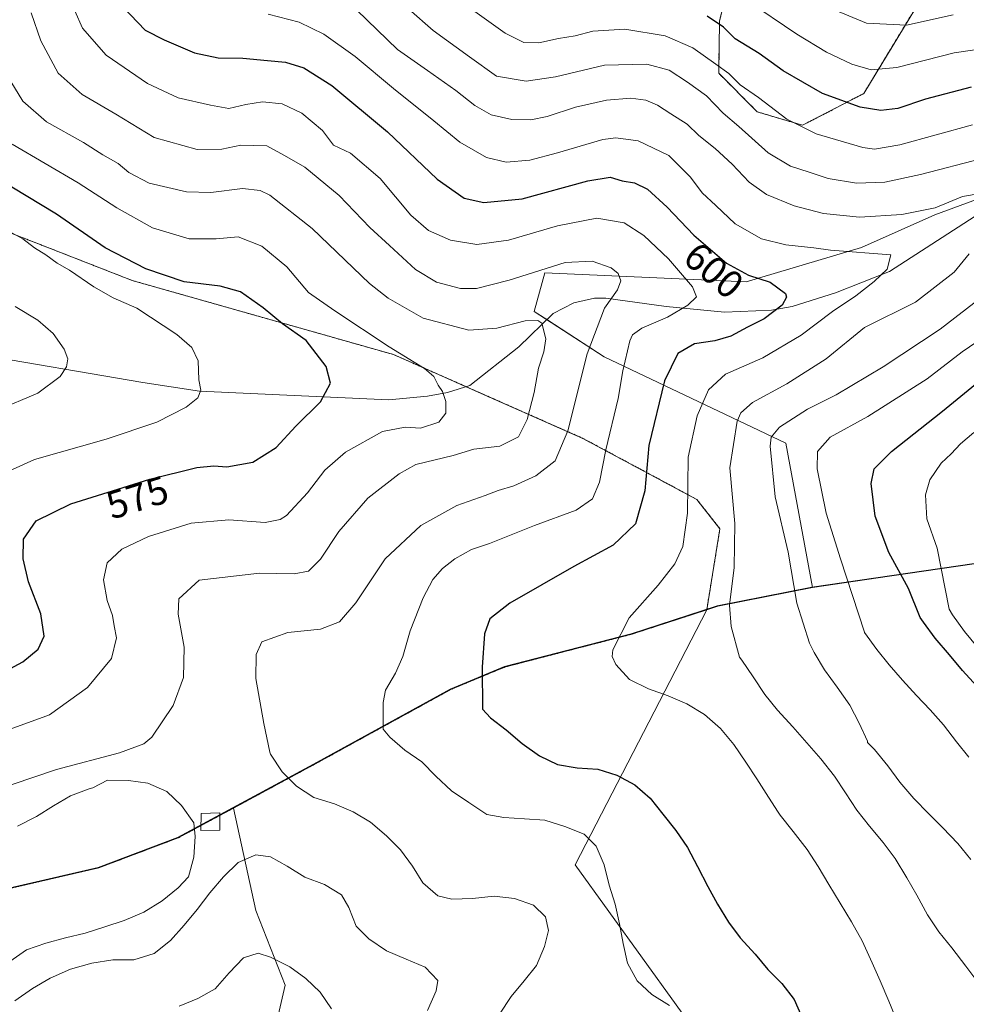
# Model space of a CAD drawing. Units: metres. Extents: x 591377 to 594863, y 4652701 to 4655047.
# Drawn here: x 591831 to 592073, y 4653298 to 4653550 of the extents above; entities that cross this region are included whole.
import ezdxf
from ezdxf.enums import TextEntityAlignment as Align

# ---------------------------------------------------------------- set-up
doc = ezdxf.new("R2010")
doc.units = ezdxf.units.M
doc.header["$MEASUREMENT"] = 0
doc.linetypes.add('TRAZOS', pattern=[0.75, 0.5, -0.25])
for name, color, linetype, lineweight in [('Arbolado forestal', 92, 'TRAZOS', 0), ('Arbolado forestal CxS', 92, 'Continuous', 0), ('Comarca', 2, 'Continuous', 13), ('Comarca CxS', 133, 'Continuous', 0), ('Comunidad autónoma', 142, 'Continuous', 30), ('Comunidad Autónoma CxS', 142, 'Continuous', 0), ('Corriente natural lineal', 142, 'Continuous', 13), ('Cultivos leñosos', 92, 'Continuous', 0), ('Cultivos leñosos CxS', 92, 'Continuous', 0), ('Curva de nivel maestra', 36, 'Continuous', 30), ('Curva de nivel normal', 36, 'Continuous', 0), ('Edificación ligera', 1, 'Continuous', 0), ('Edificación ligera Cxs', 1, 'Continuous', 0), ('Matorral', 135, 'Continuous', 0), ('Matorral CxS', 135, 'Continuous', 0), ('Municipio', 9, 'Continuous', 13), ('Municipio CxS', 142, 'Continuous', 0), ('Provincia', 19, 'Continuous', 0), ('Provincia CxS', 1, 'Continuous', 0), ('Rótulo de curva de nivel directora', 19, 'Continuous', 0)]:
    doc.layers.add(name, color=color, linetype=linetype, lineweight=lineweight)
doc.styles.add('Arial', font='txt', dxfattribs={"height": 0.2})

# ---------------------------------------------------------------- blocks, each defined once
blk = doc.blocks.new('*U173')
at = {"layer": 'Curva de nivel normal', "color": 36, "linetype": 'Continuous', "lineweight": 0}
for points in [[(591910.99, 4653297.31, 580), (591908.15, 4653301.6, 580), (591904.42, 4653305.08, 580), (591900.36, 4653308.01, 580), (591895.42, 4653310.47, 580), (591892.32, 4653311.52, 580), (591888.51, 4653310.34, 580), (591884.9, 4653306.53, 580), (591881.34, 4653302.44, 580), (591876.88, 4653299.93, 580), (591872.11, 4653297.98, 580)], [(591827.12, 4653368.05, 580), (591839.07, 4653372.4, 580), (591848.77, 4653379.32, 580), (591854.86, 4653386.72, 580), (591856.15, 4653391.99, 580), (591855.58, 4653395.1, 580), (591855.13, 4653397.69, 580), (591853.72, 4653401.56, 580), (591852.78, 4653406.86, 580), (591853.74, 4653411.12, 580), (591857.52, 4653414.64, 580), (591864.31, 4653417.9, 580), (591875.2, 4653421.28, 580), (591884.8, 4653422.1, 580), (591894.07, 4653421.49, 580), (591897.92, 4653422.2, 580), (591899.54, 4653423.26, 580), (591904.9, 4653429.05, 580), (591909.3, 4653434.79, 580), (591914.56, 4653439.38, 580), (591924.01, 4653444.69, 580), (591929.76, 4653445.82, 580), (591933.67, 4653445.51, 580), (591938.4, 4653447.09, 580), (591940.18, 4653449.37, 580), (591940.2, 4653452.3, 580), (591939.31, 4653454.88, 580), (591938.18, 4653456.48, 580), (591937.1, 4653458.75, 580), (591934.73, 4653460.72, 580), (591925.69, 4653466.28, 580), (591911.82, 4653475.51, 580), (591905.12, 4653480.19, 580), (591899.61, 4653486.72, 580), (591893.26, 4653491.95, 580), (591887.15, 4653494.34, 580), (591881.57, 4653493.89, 580), (591874.66, 4653493.83, 580), (591865.31, 4653496.65, 580), (591856.24, 4653501.75, 580), (591846.38, 4653508.12, 580), (591829.54, 4653518, 580)]]:
    blk.add_polyline3d(points, dxfattribs=at)
blk = doc.blocks.new('*U176')
at = {"layer": 'Curva de nivel normal', "color": 36, "linetype": 'Continuous', "lineweight": 0}
blk.add_polyline3d([(591953.83, 4653295.93, 590), (591956.89, 4653300.49, 590), (591960.19, 4653304.48, 590), (591963.32, 4653308.38, 590), (591965.36, 4653313.24, 590), (591966.36, 4653317.31, 590), (591965.62, 4653320.78, 590), (591962.55, 4653323.75, 590), (591957.72, 4653325.47, 590), (591952.49, 4653326.06, 590), (591946.94, 4653325.52, 590), (591941.67, 4653325.33, 590), (591938.12, 4653326.17, 590), (591934.28, 4653329.48, 590), (591931.67, 4653333.76, 590), (591928.6, 4653337.87, 590), (591925.06, 4653341.49, 590), (591920.93, 4653344.98, 590), (591916.52, 4653347.58, 590), (591911.77, 4653349.63, 590), (591906.51, 4653351.27, 590), (591902.04, 4653354.12, 590), (591898.45, 4653357.82, 590), (591895.44, 4653362.32, 590), (591895.24, 4653362.86, 590), (591893.7, 4653370.13, 590), (591891.69, 4653381.64, 590), (591891.78, 4653387.75, 590), (591893.2, 4653391.02, 590), (591899.87, 4653393.37, 590), (591908.2, 4653394.19, 590), (591913.06, 4653396.13, 590), (591917.21, 4653400.98, 590), (591924.72, 4653412.19, 590), (591933.77, 4653420.7, 590), (591942.95, 4653425.8, 590), (591950.2, 4653428.31, 590), (591953.53, 4653429.63, 590), (591957.53, 4653430.84, 590), (591963.11, 4653433.34, 590), (591968.09, 4653437.17, 590), (591971.32, 4653444.86, 590), (591976.26, 4653464.52, 590), (591980.67, 4653476.19, 590), (591983.94, 4653480.83, 590), (591984.8, 4653483.1, 590), (591984.12, 4653485, 590), (591982.35, 4653486.41, 590), (591977.49, 4653488.16, 590), (591970.59, 4653487.79, 590), (591956.37, 4653483.32, 590), (591948.02, 4653481.18, 590), (591943.95, 4653481.16, 590), (591937.78, 4653482.8, 590), (591932.42, 4653486, 590), (591925.84, 4653492.16, 590), (591920.74, 4653496.72, 590), (591912.94, 4653504.91, 590), (591904.16, 4653512.14, 590), (591899, 4653515.14, 590), (591894.48, 4653517.57, 590), (591887.87, 4653517.78, 590), (591883, 4653516.77, 590), (591876.71, 4653516.62, 590), (591865.74, 4653519.74, 590), (591855.96, 4653525.63, 590), (591847.37, 4653530.71, 590), (591841.28, 4653536.12, 590), (591836.8, 4653544.41, 590), (591834.37, 4653551.53, 590)], dxfattribs=at)
blk = doc.blocks.new('*U180')
at = {"layer": 'Curva de nivel normal', "color": 36, "linetype": 'Continuous', "lineweight": 0}
for points in [[(591935.46, 4653296.89, 585), (591937.73, 4653301.96, 585), (591938.17, 4653304.54, 585), (591934.87, 4653307.92, 585), (591930.07, 4653310, 585), (591925.03, 4653312.09, 585), (591920.55, 4653315.19, 585), (591917.33, 4653318.42, 585), (591915.43, 4653323.22, 585), (591913.59, 4653326.42, 585), (591909.19, 4653329.02, 585), (591904.19, 4653330.92, 585), (591899.72, 4653333.78, 585), (591895.47, 4653336.16, 585), (591891.72, 4653336.67, 585), (591887.18, 4653334.7, 585), (591883.45, 4653330.98, 585), (591879.93, 4653326.92, 585), (591876.73, 4653322.72, 585), (591873.41, 4653318.65, 585), (591869.88, 4653314.74, 585), (591865.75, 4653311.49, 585), (591860.6, 4653309.79, 585), (591855.19, 4653309.85, 585), (591849.88, 4653309.01, 585), (591844.37, 4653307.47, 585), (591839.18, 4653305.15, 585), (591834.73, 4653302.49, 585), (591830.21, 4653299.39, 585)], [(591829.51, 4653354.62, 585), (591840.86, 4653358.44, 585), (591856.86, 4653362.63, 585), (591863.1, 4653364.97, 585), (591865.19, 4653366.68, 585), (591870.6, 4653374.76, 585), (591873.27, 4653381.85, 585), (591873.4, 4653389.62, 585), (591871.84, 4653398.05, 585), (591872.07, 4653401.96, 585), (591877.2, 4653406.74, 585), (591892.66, 4653408.49, 585), (591901.45, 4653408.37, 585), (591905.14, 4653409.06, 585), (591908.2, 4653412.12, 585), (591912.84, 4653419.19, 585), (591920.25, 4653427.66, 585), (591928.28, 4653433.9, 585), (591932.49, 4653436.24, 585), (591942.09, 4653438.52, 585), (591947.32, 4653440.13, 585), (591953.93, 4653440.9, 585), (591958.69, 4653443.31, 585), (591960.94, 4653447.78, 585), (591962.68, 4653454.64, 585), (591963.82, 4653460.8, 585), (591965.21, 4653464.98, 585), (591965.71, 4653468.33, 585), (591964.65, 4653472.34, 585), (591963.68, 4653472.98, 585), (591960.45, 4653472.9, 585), (591953.21, 4653471.05, 585), (591946.01, 4653470.58, 585), (591934.43, 4653473.56, 585), (591925.47, 4653478.7, 585), (591920.71, 4653482.48, 585), (591906.03, 4653496.49, 585), (591895.23, 4653505, 585), (591892.8, 4653506.15, 585), (591888.31, 4653506.67, 585), (591880.22, 4653505.69, 585), (591874.02, 4653505.84, 585), (591864.51, 4653508.03, 585), (591859.3, 4653510.76, 585), (591856.6, 4653513.06, 585), (591852.64, 4653515.28, 585), (591847.72, 4653518.41, 585), (591838.28, 4653523.73, 585), (591832.2, 4653528.99, 585), (591829.21, 4653533.97, 585)]]:
    blk.add_polyline3d(points, dxfattribs=at)
blk = doc.blocks.new('*U181')
at = {"layer": 'Curva de nivel normal', "color": 36, "linetype": 'Continuous', "lineweight": 0}
blk.add_polyline3d([(591830.28, 4653476.61, 565), (591836.07, 4653473.07, 565), (591839.99, 4653469.66, 565), (591842.82, 4653465.7, 565), (591843.75, 4653463.2, 565), (591843.42, 4653461.19, 565), (591841.73, 4653458.73, 565), (591836.06, 4653454.44, 565), (591825.52, 4653450.01, 565)], dxfattribs=at)
blk = doc.blocks.new('*U182')
at = {"layer": 'Curva de nivel normal', "color": 36, "linetype": 'Continuous', "lineweight": 0}
for points in [[(591917.45, 4653552.18, 610), (591927.82, 4653542.17, 610), (591935.48, 4653536.84, 610), (591942.75, 4653531.75, 610), (591947.54, 4653527.86, 610), (591951.72, 4653525.52, 610), (591957.05, 4653524.31, 610), (591961.83, 4653524.21, 610), (591966.02, 4653525.07, 610), (591973.24, 4653527.48, 610), (591981.14, 4653529.22, 610), (591987.42, 4653529.75, 610), (591991.24, 4653529.23, 610), (591994.21, 4653527.96, 610), (591997.55, 4653525.74, 610), (592001.79, 4653523.13, 610), (592004.72, 4653520.19, 610), (592008.9, 4653516.89, 610), (592013.28, 4653512.94, 610), (592017.6, 4653508.29, 610), (592021.97, 4653505.2, 610), (592029.04, 4653502.25, 610), (592036.57, 4653500.32, 610), (592045.71, 4653499.37, 610), (592056.54, 4653500.1, 610), (592065.08, 4653501.8, 610), (592072.04, 4653504.62, 610), (592076.56, 4653505.46, 610)], [(592073.71, 4653490.03, 610), (592069.92, 4653485.31, 610), (592060.02, 4653477.68, 610), (592047.02, 4653471.19, 610), (592037.24, 4653463.25, 610), (592027.2, 4653456.8, 610), (592018.42, 4653452.06, 610), (592015.46, 4653449.48, 610), (592014.5, 4653447.34, 610), (592012.61, 4653435.37, 610), (592013.9, 4653421.22, 610), (592013.79, 4653409.95, 610), (592012.55, 4653400.33, 610), (592012.95, 4653394.88, 610), (592015.15, 4653387.07, 610), (592015.69, 4653386.32, 610), (592018.56, 4653382.08, 610), (592021.56, 4653377.54, 610), (592024.8, 4653373.57, 610), (592028.69, 4653369.3, 610), (592035.89, 4653361.14, 610), (592039.39, 4653356.72, 610), (592042.14, 4653352.47, 610), (592045.07, 4653348, 610), (592048.25, 4653343.95, 610), (592051.81, 4653339.79, 610), (592054.81, 4653335.66, 610), (592057.83, 4653330.74, 610), (592060.34, 4653326.3, 610), (592063.11, 4653321.3, 610), (592065.99, 4653317.01, 610), (592069.29, 4653312.89, 610), (592072.87, 4653308.24, 610), (592075.96, 4653304.1, 610)]]:
    blk.add_polyline3d(points, dxfattribs=at)
blk = doc.blocks.new('*U186')
at = {"layer": 'Curva de nivel normal', "color": 36, "linetype": 'Continuous', "lineweight": 0}
for points in [[(592073.64, 4653361.55, 620), (592070.48, 4653365.44, 620), (592067.16, 4653369.77, 620), (592063.8, 4653373.62, 620), (592060.32, 4653377.27, 620), (592056.73, 4653381.22, 620), (592053.31, 4653385.11, 620), (592050.13, 4653389.03, 620), (592047.05, 4653393.38, 620), (592046.99, 4653393.5, 620), (592040.9, 4653412.19, 620), (592037.24, 4653423.86, 620), (592034.92, 4653435.19, 620), (592035.04, 4653439.53, 620), (592038.27, 4653443.2, 620), (592047.84, 4653448.52, 620), (592063.04, 4653458.12, 620), (592071.91, 4653465.04, 620), (592081.02, 4653471.26, 620)], [(592074.54, 4653522.95, 620), (592056.05, 4653517.88, 620), (592049.53, 4653516.75, 620), (592046.57, 4653517.16, 620), (592034.68, 4653520.67, 620), (592027.18, 4653524.43, 620), (592019.92, 4653529.96, 620), (592015.27, 4653533.19, 620), (592012.4, 4653536.06, 620), (592009.1, 4653538.42, 620), (592003.21, 4653542.62, 620), (591996.18, 4653545.63, 620), (591985.82, 4653547.39, 620), (591977.66, 4653546.82, 620), (591973.15, 4653545.65, 620), (591968.93, 4653544.98, 620), (591963.9, 4653543.9, 620), (591960.04, 4653543.98, 620), (591955.31, 4653546.31, 620), (591945.2, 4653553.55, 620)]]:
    blk.add_polyline3d(points, dxfattribs=at)
blk = doc.blocks.new('*U189')
at = {"layer": 'Curva de nivel normal', "color": 36, "linetype": 'Continuous', "lineweight": 0}
for points in [[(591930.77, 4653552.44, 615), (591936.91, 4653547, 615), (591946.18, 4653540.26, 615), (591953.13, 4653535.34, 615), (591960.67, 4653534.11, 615), (591968.15, 4653535.22, 615), (591980.67, 4653538.2, 615), (591991.45, 4653538.42, 615), (591997.18, 4653536.89, 615), (592001.82, 4653533.82, 615), (592006.71, 4653530.36, 615), (592010.95, 4653525.94, 615), (592014.93, 4653522.5, 615), (592022.46, 4653515.78, 615), (592028.14, 4653512.38, 615), (592032.86, 4653510.85, 615), (592037.78, 4653509.21, 615), (592045.01, 4653508.09, 615), (592052.21, 4653508.31, 615), (592061.31, 4653510.29, 615), (592077.03, 4653514.34, 615)], [(592076.77, 4653478.86, 615), (592066.32, 4653470.76, 615), (592051.78, 4653461.16, 615), (592039.78, 4653454.06, 615), (592032.45, 4653450.38, 615), (592025.34, 4653445.82, 615), (592023.2, 4653443.21, 615), (592022.93, 4653440.94, 615), (592024.21, 4653427.99, 615), (592027.55, 4653413.87, 615), (592029.73, 4653400.88, 615), (592032.98, 4653390.67, 615), (592034.14, 4653388.26, 615), (592036.8, 4653383.81, 615), (592040.06, 4653379.42, 615), (592043.24, 4653374.82, 615), (592045.68, 4653370.24, 615), (592047.79, 4653365.65, 615), (592047.79, 4653365.3, 615), (592049.57, 4653363.48, 615), (592052.96, 4653359.38, 615), (592055.99, 4653355.16, 615), (592059.63, 4653351.01, 615), (592063.39, 4653347.09, 615), (592067.03, 4653343.49, 615), (592070.8, 4653339.52, 615), (592074.18, 4653335.4, 615)]]:
    blk.add_polyline3d(points, dxfattribs=at)
blk = doc.blocks.new('*U198')
at = {"layer": 'Curva de nivel normal', "color": 36, "linetype": 'Continuous', "lineweight": 0}
blk.add_polyline3d([(592069.6, 4653551, 635), (592057.71, 4653548.4, 635), (592047.51, 4653548.93, 635), (592035.06, 4653554.1, 635)], dxfattribs=at)
blk = doc.blocks.new('*U201')
at = {"layer": 'Curva de nivel normal', "color": 36, "linetype": 'Continuous', "lineweight": 0}
for points in [[(592075.78, 4653389.75, 630), (592072.55, 4653393.66, 630), (592069.47, 4653397.92, 630), (592068.64, 4653399.31, 630), (592065.55, 4653414.86, 630), (592062.93, 4653422.38, 630), (592062.56, 4653428.52, 630), (592063.68, 4653432.34, 630), (592066.6, 4653436.57, 630), (592069.14, 4653438.94, 630), (592071.54, 4653441.52, 630), (592074.88, 4653444.46, 630)], [(592085.1, 4653543.57, 630), (592069.92, 4653541.28, 630), (592055.23, 4653537.6, 630), (592048.74, 4653537, 630), (592043.74, 4653538.43, 630), (592037.32, 4653541.47, 630), (592029.75, 4653546.09, 630), (592016.86, 4653554.77, 630)]]:
    blk.add_polyline3d(points, dxfattribs=at)
blk = doc.blocks.new('*U206')
at = {"layer": 'Curva de nivel normal', "color": 36, "linetype": 'Continuous', "lineweight": 0}
blk.add_polyline3d([(591824.06, 4653432.53, 570), (591835.19, 4653437.49, 570), (591853.52, 4653442.69, 570), (591866.46, 4653447.06, 570), (591873.94, 4653450.86, 570), (591876.93, 4653453.3, 570), (591877.66, 4653455.22, 570), (591877.12, 4653457.87, 570), (591876.98, 4653462.68, 570), (591875.36, 4653466.13, 570), (591871.54, 4653469.4, 570), (591861.34, 4653476.12, 570), (591855.25, 4653478.83, 570), (591850.35, 4653481.61, 570), (591844.17, 4653485.88, 570), (591841.02, 4653487.61, 570), (591838.07, 4653489.73, 570), (591835.21, 4653491.55, 570), (591832.22, 4653493.89, 570), (591829.42, 4653495.39, 570)], dxfattribs=at)
blk = doc.blocks.new('*U213')
at = {"layer": 'Curva de nivel maestra', "color": 36, "linetype": 'Continuous', "lineweight": 30}
for points in [[(592075.7, 4653379.65, 625), (592072, 4653383.69, 625), (592068.66, 4653387.68, 625), (592065.08, 4653391.89, 625), (592062.09, 4653396, 625), (592061.19, 4653397.23, 625), (592058.22, 4653404.64, 625), (592053.24, 4653413.77, 625), (592049.75, 4653423.08, 625), (592048.74, 4653431.4, 625), (592049.44, 4653435.16, 625), (592053.88, 4653439.57, 625), (592066.88, 4653449.86, 625), (592076.25, 4653457.5, 625)], [(592074.21, 4653532.52, 625), (592062.54, 4653529.48, 625), (592055.54, 4653527.13, 625), (592051.16, 4653526.57, 625), (592045.91, 4653527.44, 625), (592036.26, 4653530.92, 625), (592026.28, 4653536.7, 625), (592020.1, 4653541.17, 625), (592014.03, 4653544.93, 625), (592011.01, 4653547.88, 625), (592006.85, 4653550.65, 625)]]:
    blk.add_polyline3d(points, dxfattribs=at)
blk = doc.blocks.new('*U218')
at = {"layer": 'Curva de nivel maestra', "color": 36, "linetype": 'Continuous', "lineweight": 30}
blk.add_polyline3d([(591824.72, 4653381.86, 575), (591832.23, 4653385.86, 575), (591836.12, 4653389.16, 575), (591837.64, 4653392.44, 575), (591836.79, 4653398.13, 575), (591833.65, 4653406.32, 575), (591832.28, 4653412.18, 575), (591832.41, 4653417.18, 575), (591835.62, 4653421.84, 575), (591844.52, 4653426.24, 575), (591864.63, 4653432.55, 575), (591876.63, 4653435.49, 575), (591881, 4653435.92, 575), (591884.31, 4653435.65, 575), (591890.89, 4653436.88, 575), (591896.87, 4653440.61, 575), (591901.87, 4653446.03, 575), (591908.2, 4653452.21, 575), (591910.75, 4653456.97, 575), (591909.64, 4653461.3, 575), (591904.53, 4653467.86, 575), (591898.47, 4653472.12, 575), (591893.58, 4653476.2, 575), (591887.78, 4653480.32, 575), (591882.61, 4653481.78, 575), (591873.42, 4653482.9, 575), (591863.66, 4653486.19, 575), (591853.22, 4653491.57, 575), (591840.8, 4653500.16, 575), (591822.03, 4653511.45, 575)], dxfattribs=at)
blk = doc.blocks.new('*U219')
at = {"layer": 'Curva de nivel maestra', "color": 36, "linetype": 'Continuous', "lineweight": 30}
blk.add_polyline3d([(591857.88, 4653553.01, 600), (591863.49, 4653547.12, 600), (591868.3, 4653544.63, 600), (591876.02, 4653541.35, 600), (591882.09, 4653540.08, 600), (591888.34, 4653540, 600), (591894.67, 4653539.33, 600), (591899.28, 4653538.96, 600), (591903.91, 4653537.5, 600), (591911.07, 4653533, 600), (591925.31, 4653521.14, 600), (591937.98, 4653509.06, 600), (591944.87, 4653504.27, 600), (591949.87, 4653503.15, 600), (591959.65, 4653504.04, 600), (591976.42, 4653508.69, 600), (591982.07, 4653509.6, 600), (591985.17, 4653508.64, 600), (591988.32, 4653508.17, 600), (591991.6, 4653506.56, 600), (591996.66, 4653501.97, 600), (592003.48, 4653494.8, 600), (592011.81, 4653487.66, 600), (592017.45, 4653484.56, 600), (592022.96, 4653482.82, 600), (592026.83, 4653479.9, 600), (592027.1, 4653478.94, 600), (592025.96, 4653476.92, 600), (592021.45, 4653473.45, 600), (592017.13, 4653471.29, 600), (592012.91, 4653469.04, 600), (592008.82, 4653467.84, 600), (592003.63, 4653467.01, 600), (591999.42, 4653464.59, 600), (591995.97, 4653457.61, 600), (591992, 4653441.09, 600), (591990.99, 4653429.54, 600), (591988.57, 4653421.08, 600), (591982.87, 4653415.65, 600), (591972.87, 4653410.21, 600), (591956.53, 4653400.87, 600), (591951.37, 4653396.9, 600), (591950.08, 4653393.04, 600), (591949.49, 4653384.51, 600), (591949.56, 4653373.83, 600), (591951.54, 4653371.63, 600), (591955.55, 4653368.52, 600), (591959.66, 4653365.03, 600), (591964.07, 4653361.88, 600), (591968.71, 4653359.68, 600), (591973.68, 4653358.8, 600), (591978.96, 4653358.48, 600), (591983.8, 4653356.98, 600), (591988.41, 4653354.51, 600), (591992.32, 4653351.09, 600), (591995.57, 4653347.04, 600), (591998.86, 4653342.84, 600), (592001.86, 4653338.49, 600), (592004.36, 4653333.62, 600), (592007.05, 4653328.52, 600), (592009.54, 4653324.08, 600), (592012.27, 4653319.47, 600), (592015.28, 4653315.46, 600), (592019.09, 4653311.24, 600), (592022.34, 4653307.4, 600), (592024.99, 4653304.73, 600), (592025.9, 4653303.82, 600), (592029.04, 4653299.75, 600), (592031.24, 4653294.7, 600)], dxfattribs=at)

msp = doc.modelspace()

# ---------------------------------------------------------------- linework, layer by layer
at = {"layer": 'Arbolado forestal', "color": 92, "linetype": 'TRAZOS', "lineweight": 0}
for points in [[(592061.34, 4653554.89, 637.39), (592046.82, 4653530.93, 626.58), (592031.18, 4653522.82, 619.98), (592019.64, 4653526.27, 618.13), (592009.8, 4653536.14, 618.75), (592010.02, 4653549.49, 624.94), (592019.08, 4653585.35, 644.05)], [(591741.04, 4653553.24, 565.08), (591776.35, 4653521.29, 564.28), (591807.4, 4653503.83, 567.46), (591860.15, 4653483.22, 572.4), (591926.84, 4653464.31, 579.01), (591945.38, 4653456.11, 581.12), (591975.17, 4653442.93, 591.71), (592004.26, 4653427.31, 605.69), (592010.12, 4653419.85, 608.02), (592006.76, 4653399.19, 608.59)], [(592006.76, 4653399.19, 608.59), (591987.61, 4653392.93, 605.4), (591955.33, 4653384.58, 601.13), (591941.4, 4653378.83, 598.14), (591921.26, 4653367.76, 594.09), (591906.57, 4653359.7, 591.67), (591885.96, 4653348.57, 586.59)], [(591885.96, 4653348.57, 586.59), (591882.51, 4653346.71, 586.82), (591877.66, 4653344.09, 588.2), (591871.85, 4653340.96, 591.24), (591851.64, 4653333.32, 592.84), (591812.14, 4653324.18, 593.6), (591778.56, 4653317.05, 593.74), (591758.49, 4653316.36, 590.13), (591722.75, 4653313.23, 582.29), (591699.69, 4653310.34, 577.55), (591669.74, 4653301.06, 573.25)]]:
    msp.add_polyline3d(points, dxfattribs=at)
at = {"layer": 'Arbolado forestal CxS', "color": 92, "linetype": 'Continuous', "lineweight": 0}
for points in [[(592061.34, 4653554.89, 637.39), (592046.82, 4653530.93, 626.58), (592031.18, 4653522.82, 619.98), (592019.64, 4653526.27, 618.13), (592009.8, 4653536.14, 618.75), (592010.02, 4653549.49, 624.94), (592019.08, 4653585.35, 644.05)], [(591807.4, 4653503.83, 567.46), (591860.15, 4653483.22, 572.4), (591926.84, 4653464.31, 579.01), (591975.17, 4653442.93, 591.71), (592004.26, 4653427.31, 605.69), (592010.12, 4653419.85, 608.02), (592006.76, 4653399.19, 608.59), (591987.61, 4653392.93, 605.4), (591955.33, 4653384.58, 601.13), (591941.41, 4653378.83, 598.14), (591921.26, 4653367.76, 594.09), (591906.57, 4653359.7, 591.67), (591885.96, 4653348.57, 586.59), (591871.85, 4653340.96, 591.24), (591851.64, 4653333.32, 592.84), (591812.14, 4653324.18, 593.6)]]:
    msp.add_polyline3d(points, dxfattribs=at)
at = {"layer": 'Comarca', "color": 2, "linetype": 'Continuous', "lineweight": 13}
msp.add_polyline3d([(592258.5, 4653405.45, 673.98), (592211.94, 4653409.77, 669), (592199.55, 4653426.59, 666.5), (592175.57, 4653425.04, 661.84), (592121.34, 4653419.28, 648.91), (592099.5, 4653414.5, 641.77), (592033.58, 4653404.87, 616.29), (592009.45, 4653400.13, 609.13), (591987.44, 4653392.93, 605.38), (591955.17, 4653384.58, 601.1), (591941.25, 4653378.83, 598.1), (591906.41, 4653359.7, 591.64), (591871.69, 4653340.95, 591.34), (591851.48, 4653333.31, 592.83), (591811.99, 4653324.18, 593.63)], dxfattribs=at)
at = {"layer": 'Comarca CxS', "color": 133, "linetype": 'Continuous', "lineweight": 0}
msp.add_polyline3d([(592258.5, 4653405.45, 673.98), (592211.94, 4653409.77, 669), (592199.55, 4653426.59, 666.5), (592175.57, 4653425.04, 661.84), (592121.34, 4653419.28, 648.91), (592099.5, 4653414.5, 641.77), (592033.58, 4653404.86, 616.29), (592009.45, 4653400.13, 609.13), (591987.44, 4653392.93, 605.38), (591955.17, 4653384.57, 601.1), (591941.25, 4653378.83, 598.1), (591906.41, 4653359.7, 591.64), (591871.69, 4653340.95, 591.34), (591851.48, 4653333.31, 592.83), (591811.99, 4653324.17, 593.63)], dxfattribs=at)
at = {"layer": 'Comunidad autónoma', "color": 142, "linetype": 'Continuous', "lineweight": 30}
msp.add_polyline3d([(592258.5, 4653405.45, 673.98), (592211.94, 4653409.77, 669), (592199.55, 4653426.59, 666.5), (592175.57, 4653425.04, 661.84), (592121.34, 4653419.28, 648.91), (592099.5, 4653414.5, 641.77), (592033.58, 4653404.87, 616.29), (592009.45, 4653400.13, 609.13), (591987.44, 4653392.93, 605.38), (591955.17, 4653384.58, 601.1), (591941.25, 4653378.83, 598.1), (591906.41, 4653359.7, 591.64), (591871.69, 4653340.95, 591.34), (591851.48, 4653333.31, 592.83), (591811.99, 4653324.18, 593.63)], dxfattribs=at)
at = {"layer": 'Comunidad Autónoma CxS', "color": 142, "linetype": 'Continuous', "lineweight": 0}
msp.add_polyline3d([(592258.5, 4653405.45, 673.98), (592211.94, 4653409.77, 669), (592199.55, 4653426.59, 666.5), (592175.57, 4653425.04, 661.84), (592121.34, 4653419.28, 648.91), (592099.5, 4653414.5, 641.77), (592033.58, 4653404.86, 616.29), (592009.45, 4653400.13, 609.13), (591987.44, 4653392.93, 605.38), (591955.17, 4653384.57, 601.1), (591941.25, 4653378.83, 598.1), (591906.41, 4653359.7, 591.64), (591871.69, 4653340.95, 591.34), (591851.48, 4653333.31, 592.83), (591811.99, 4653324.17, 593.63)], dxfattribs=at)
at = {"layer": 'Corriente natural lineal', "color": 142, "linetype": 'Continuous', "lineweight": 13}
msp.add_polyline3d([(592083.18, 4653504.77, 611.36), (592053.42, 4653485.51, 605.31), (592039.61, 4653480.11, 603.01), (592028.55, 4653476.61, 600.93), (592023.26, 4653475.61, 599.53), (592011.27, 4653475.1, 596.64), (591996.44, 4653476.62, 593.2), (591981.01, 4653478.72, 589.6), (591978.11, 4653478.74, 588.86), (591972.84, 4653477.52, 587.33), (591967.54, 4653474.78, 585.68), (591958.81, 4653466.25, 583.93), (591946.34, 4653456.41, 581.31), (591940.61, 4653454.64, 580.17), (591935.47, 4653453.69, 579.14), (591925.61, 4653452.77, 577.28), (591877.35, 4653454.98, 569.96), (591862.86, 4653457.2, 568.01), (591818.98, 4653464.65, 561.93)], dxfattribs=at)
at = {"layer": 'Cultivos leñosos', "color": 92, "linetype": 'Continuous', "lineweight": 0}
for points in [[(592006.76, 4653399.19, 608.59), (591987.61, 4653392.93, 605.4), (591955.33, 4653384.58, 601.13), (591941.4, 4653378.83, 598.14), (591921.26, 4653367.76, 594.09), (591906.57, 4653359.7, 591.67), (591885.96, 4653348.57, 586.59)], [(592223.96, 4653207.8, 600.93), (592217.42, 4653219.01, 605.28), (592211.28, 4653229.58, 608.63), (592202.01, 4653238.84, 610.37), (592175.56, 4653244.13, 606.71), (592161, 4653269.26, 606.42), (592131.9, 4653281.17, 607.79), (592105.44, 4653277.2, 607.24), (592084.27, 4653250.74, 603.93), (592076.34, 4653226.93, 599.88), (592069.72, 4653228.25, 599.69), (592041.94, 4653253.39, 598.86), (592007.55, 4653286.46, 593.47), (591973.15, 4653334.09, 593.16), (592006.76, 4653399.19, 608.59)], [(591885.96, 4653348.57, 586.59), (591891.73, 4653322.45, 581.86), (591899.14, 4653303.4, 578.77), (591893.84, 4653280.11, 576.47), (591915.01, 4653262.12, 578.59), (591973.22, 4653260, 586.75), (591970.05, 4653247.3, 585.67), (591991.21, 4653232.49, 589.23), (592006.03, 4653244.13, 591.71), (592021.9, 4653244.13, 593.83), (592047.3, 4653224.02, 596.63), (592059.97, 4653206.23, 597.04)]]:
    msp.add_polyline3d(points, dxfattribs=at)
at = {"layer": 'Cultivos leñosos CxS', "color": 92, "linetype": 'Continuous', "lineweight": 0}
msp.add_polyline3d([(591893.85, 4653280.11, 576.47), (591899.14, 4653303.4, 578.77), (591891.73, 4653322.45, 581.86), (591885.96, 4653348.57, 586.59), (591906.57, 4653359.7, 591.67), (591921.26, 4653367.76, 594.09), (591941.41, 4653378.83, 598.14), (591955.33, 4653384.58, 601.13), (591987.61, 4653392.93, 605.4), (592006.76, 4653399.19, 608.59), (591973.15, 4653334.09, 593.16), (592007.55, 4653286.46, 593.47)], dxfattribs=at)
at = {"layer": 'Curva de nivel normal', "color": 36, "linetype": 'Continuous', "lineweight": 0}
for points in [[(591843.51, 4653556.52, 595), (591847.43, 4653547.6, 595), (591853.52, 4653540.76, 595), (591864.02, 4653533.5, 595), (591871.86, 4653529.87, 595), (591880.1, 4653527.95, 595), (591884.82, 4653527.11, 595), (591889.1, 4653528.17, 595), (591893.42, 4653528.84, 595), (591898.43, 4653528.27, 595), (591903.46, 4653525.96, 595), (591908.67, 4653521.54, 595), (591911.54, 4653517.79, 595), (591915.86, 4653515.7, 595), (591923.38, 4653509.21, 595), (591931.27, 4653499.9, 595), (591935.72, 4653496.01, 595), (591941.35, 4653493.5, 595), (591948.07, 4653492.4, 595), (591956.17, 4653493.49, 595), (591968.7, 4653497.13, 595), (591978.74, 4653499.15, 595), (591985.68, 4653497.91, 595), (591990.73, 4653494.68, 595), (591996.96, 4653488.71, 595), (592003.08, 4653481.6, 595), (592004.1, 4653479.04, 595), (592001.92, 4653476.96, 595), (591996.74, 4653473.88, 595), (591990.18, 4653471.05, 595), (591987.83, 4653469.33, 595), (591987.09, 4653467.8, 595), (591985.33, 4653460.19, 595), (591984.11, 4653453.06, 595), (591981.02, 4653440.02, 595), (591979.41, 4653431.73, 595), (591977.58, 4653427.47, 595), (591973.41, 4653424.61, 595), (591962.84, 4653420.7, 595), (591951.31, 4653416.13, 595), (591946.72, 4653414.54, 595), (591942.49, 4653412.2, 595), (591939.3, 4653409.69, 595), (591936.9, 4653406.94, 595), (591934.41, 4653402.19, 595), (591931.11, 4653393.79, 595), (591929.19, 4653387.25, 595), (591927.35, 4653382.97, 595), (591924.78, 4653378.7, 595), (591924.21, 4653375.5, 595), (591924.2, 4653368.71, 595), (591925.87, 4653366.68, 595), (591929.69, 4653363.37, 595), (591934.09, 4653360.33, 595), (591937.6, 4653356.7, 595), (591941.6, 4653352.94, 595), (591946.08, 4653349.99, 595), (591950.63, 4653346.91, 595), (591954.95, 4653346.2, 595), (591960.29, 4653345.85, 595), (591965.43, 4653345.48, 595), (591970.53, 4653343.89, 595), (591975.46, 4653341.88, 595), (591978.52, 4653338.83, 595), (591980.56, 4653334.1, 595), (591981.85, 4653328.91, 595), (591983.41, 4653324.01, 595), (591984.45, 4653319.02, 595), (591985.43, 4653313.97, 595), (591986.5, 4653308.97, 595), (591988.96, 4653304.51, 595), (591992.77, 4653300.97, 595), (591997.28, 4653298.21, 595)], [(591894.87, 4653551.22, 605), (591902.76, 4653549.13, 605), (591909.06, 4653546.05, 605), (591917.04, 4653540.36, 605), (591926.78, 4653532.25, 605), (591937.14, 4653523.93, 605), (591943.72, 4653518.52, 605), (591950.52, 4653514.61, 605), (591955.61, 4653513.4, 605), (591961.65, 4653513.97, 605), (591968.65, 4653515.78, 605), (591980.2, 4653519.18, 605), (591983.57, 4653519.59, 605), (591989.25, 4653518.87, 605), (591997.07, 4653515.09, 605), (592002.63, 4653509.62, 605), (592005.56, 4653505.55, 605), (592009.05, 4653502.37, 605), (592014.04, 4653497.71, 605), (592020.77, 4653493.81, 605), (592026.9, 4653492.29, 605), (592034.04, 4653491.52, 605), (592038.37, 4653490.97, 605), (592053.75, 4653489.73, 605), (592052.78, 4653486.07, 605), (592049.52, 4653482.92, 605), (592044.79, 4653479.29, 605), (592038.85, 4653475.29, 605), (592030.89, 4653469.29, 605), (592021.05, 4653463.49, 605), (592011.58, 4653459.29, 605), (592007.22, 4653455.29, 605), (592004.28, 4653448.66, 605), (592002, 4653438.14, 605), (592001.83, 4653423.82, 605), (592000.64, 4653415.33, 605), (591998.62, 4653410.92, 605), (591994.34, 4653405.47, 605), (591987, 4653397.11, 605), (591982.79, 4653388.94, 605), (591982.58, 4653387.27, 605), (591983.58, 4653385.24, 605), (591987.03, 4653381.39, 605), (591991.91, 4653378.98, 605), (591996.88, 4653377.18, 605), (592001.68, 4653375.16, 605), (592006.22, 4653372.47, 605), (592010.25, 4653368.91, 605), (592013.64, 4653364.75, 605), (592016.72, 4653360.24, 605), (592019.51, 4653356.04, 605), (592022.48, 4653351.37, 605), (592024.99, 4653347.48, 605), (592025.45, 4653346.77, 605), (592028.81, 4653342.55, 605), (592032.36, 4653337.99, 605), (592035.23, 4653333.62, 605), (592037.93, 4653329.06, 605), (592040.76, 4653324.33, 605), (592043.68, 4653319.55, 605), (592046.38, 4653314.7, 605), (592048.96, 4653309.09, 605), (592050.99, 4653304.45, 605), (592053.21, 4653299.24, 605), (592055.39, 4653294.09, 605)], [(591828.94, 4653309.37, 590), (591833.19, 4653312.39, 590), (591838.1, 4653314.12, 590), (591843.12, 4653315.41, 590), (591848.18, 4653316.62, 590), (591853.15, 4653318.25, 590), (591858.09, 4653319.88, 590), (591863.12, 4653321.96, 590), (591867.76, 4653324.89, 590), (591871.86, 4653328.2, 590), (591874.51, 4653330.98, 590), (591875.9, 4653336.05, 590), (591876.21, 4653341.35, 590), (591875.87, 4653344.79, 590), (591872.76, 4653349.24, 590), (591869.01, 4653352.79, 590), (591864.14, 4653354.94, 590), (591859.19, 4653355.58, 590), (591853.87, 4653355.67, 590), (591850.08, 4653353.74, 590), (591849.16, 4653353.46, 590), (591844.41, 4653351.71, 590), (591840.07, 4653349.11, 590), (591835.69, 4653346.44, 590), (591830.85, 4653343.97, 590)]]:
    msp.add_polyline3d(points, dxfattribs=at)
at = {"layer": 'Edificación ligera', "color": 1, "linetype": 'Continuous', "lineweight": 0}
msp.add_polyline3d([(591882.54, 4653342.95, 587.81), (591877.62, 4653342.84, 588.73), (591877.76, 4653347.21, 589.01), (591882.51, 4653347.31, 587.75), (591882.54, 4653342.95, 587.81)], dxfattribs=at)
at = {"layer": 'Edificación ligera Cxs', "color": 1, "linetype": 'Continuous', "lineweight": 0}
msp.add_polyline3d([(591882.54, 4653342.95, 587.81), (591877.62, 4653342.84, 588.73), (591877.76, 4653347.21, 589.01), (591882.51, 4653347.31, 587.75), (591882.54, 4653342.95, 587.81)], close=True, dxfattribs=at)
at = {"layer": 'Matorral', "color": 135, "linetype": 'Continuous', "lineweight": 0}
for points in [[(592061.34, 4653554.89, 637.39), (592046.82, 4653530.93, 626.58), (592031.18, 4653522.82, 619.98), (592019.64, 4653526.27, 618.13), (592009.8, 4653536.14, 618.75), (592010.02, 4653549.49, 624.94), (592019.08, 4653585.35, 644.05)], [(591741.04, 4653553.24, 565.08), (591776.35, 4653521.29, 564.28), (591807.4, 4653503.83, 567.46), (591860.15, 4653483.22, 572.4), (591926.84, 4653464.31, 579.01), (591945.38, 4653456.11, 581.12), (591975.17, 4653442.93, 591.71), (592004.26, 4653427.31, 605.69), (592010.12, 4653419.85, 608.02), (592006.76, 4653399.19, 608.59)], [(592212.42, 4653540.5, 641.73), (592190.22, 4653532.56, 636.12), (592164.76, 4653528.59, 630.26), (592132.55, 4653520.63, 624.61), (592106.7, 4653516.26, 617.04), (592090.79, 4653509.5, 612.74), (592064.94, 4653499.95, 608.77), (592046.25, 4653491.6, 605.32), (592016.81, 4653482.85, 598.95), (591965.4, 4653485.18, 588.85), (591964.73, 4653482.7, 587.77), (591962.72, 4653475.33, 585.47), (591965.95, 4653473.23, 585.1), (591980.61, 4653463.7, 592.3), (592026.94, 4653441.7, 616.56), (592033.74, 4653404.87, 616.34)], [(592033.74, 4653404.87, 616.34), (592080.54, 4653411.71, 634.51), (592087.27, 4653412.69, 637.16)], [(592006.76, 4653399.19, 608.59), (592009.62, 4653400.13, 609.17), (592033.74, 4653404.87, 616.34)], [(592223.96, 4653207.8, 600.93), (592217.42, 4653219.01, 605.28), (592211.28, 4653229.58, 608.63), (592202.01, 4653238.84, 610.37), (592175.56, 4653244.13, 606.71), (592161, 4653269.26, 606.42), (592131.9, 4653281.17, 607.79), (592105.44, 4653277.2, 607.24), (592084.27, 4653250.74, 603.93), (592076.34, 4653226.93, 599.88), (592069.72, 4653228.25, 599.69), (592041.94, 4653253.39, 598.86), (592007.55, 4653286.46, 593.47), (591973.15, 4653334.09, 593.16), (592006.76, 4653399.19, 608.59)], [(591885.96, 4653348.57, 586.59), (591882.51, 4653346.71, 586.82), (591877.66, 4653344.09, 588.2), (591871.85, 4653340.96, 591.24), (591851.64, 4653333.32, 592.84), (591812.14, 4653324.18, 593.6), (591778.56, 4653317.05, 593.74), (591758.49, 4653316.36, 590.13), (591722.75, 4653313.23, 582.29), (591699.69, 4653310.34, 577.55), (591669.74, 4653301.06, 573.25)], [(591885.96, 4653348.57, 586.59), (591891.73, 4653322.45, 581.86), (591899.14, 4653303.4, 578.77), (591893.84, 4653280.11, 576.47), (591915.01, 4653262.12, 578.59), (591973.22, 4653260, 586.75), (591970.05, 4653247.3, 585.67), (591991.21, 4653232.49, 589.23), (592006.03, 4653244.13, 591.71), (592021.9, 4653244.13, 593.83), (592047.3, 4653224.02, 596.63), (592059.97, 4653206.23, 597.04)]]:
    msp.add_polyline3d(points, dxfattribs=at)
at = {"layer": 'Matorral CxS', "color": 135, "linetype": 'Continuous', "lineweight": 0}
for points in [[(592019.08, 4653585.35, 644.05), (592010.02, 4653549.49, 624.94), (592009.8, 4653536.14, 618.75), (592019.64, 4653526.27, 618.13), (592031.18, 4653522.82, 619.98), (592046.82, 4653530.93, 626.58), (592061.34, 4653554.89, 637.39)], [(592090.79, 4653509.5, 612.74), (592064.94, 4653499.95, 608.77), (592046.25, 4653491.6, 605.32), (592016.82, 4653482.85, 598.95), (591965.4, 4653485.18, 588.85), (591964.73, 4653482.7, 587.77), (591962.72, 4653475.33, 585.47), (591980.61, 4653463.7, 592.3), (592026.95, 4653441.7, 616.56), (592033.74, 4653404.87, 616.34), (592009.62, 4653400.13, 609.17), (592006.76, 4653399.19, 608.59), (592010.12, 4653419.85, 608.02), (592004.26, 4653427.31, 605.69), (591975.17, 4653442.93, 591.71), (591926.84, 4653464.31, 579.01), (591860.15, 4653483.22, 572.4), (591807.4, 4653503.83, 567.46)], [(592076.34, 4653226.93, 599.88), (592069.72, 4653228.25, 599.69), (592041.94, 4653253.39, 598.86), (592007.55, 4653286.46, 593.47), (591973.15, 4653334.09, 593.16), (592006.76, 4653399.19, 608.59), (592009.62, 4653400.13, 609.17), (592033.74, 4653404.87, 616.34), (592080.54, 4653411.71, 634.51)], [(591812.14, 4653324.18, 593.6), (591851.64, 4653333.32, 592.84), (591871.85, 4653340.96, 591.24), (591885.96, 4653348.57, 586.59), (591891.73, 4653322.45, 581.86), (591899.14, 4653303.4, 578.77), (591893.85, 4653280.11, 576.47), (591915.01, 4653262.12, 578.59), (591973.22, 4653260, 586.75), (591970.05, 4653247.3, 585.67), (591991.21, 4653232.49, 589.23), (592006.03, 4653244.13, 591.71), (592021.9, 4653244.13, 593.83), (592047.3, 4653224.02, 596.63), (592059.97, 4653206.23, 597.04), (592059.97, 4653206.23, 597.04), (592049.62, 4653202.84, 597.45), (592039.2, 4653199.75, 596.86), (592037.6, 4653199.32, 596.74), (592022.96, 4653195.53, 595.37), (592002.67, 4653184.39, 589.45), (592001.44, 4653183.72, 588.99), (591966.72, 4653164.97, 578.71)]]:
    msp.add_polyline3d(points, dxfattribs=at)
msp.add_polyline3d([(592087.27, 4653412.69, 637.16), (592080.54, 4653411.71, 634.51), (592033.74, 4653404.87, 616.34), (592026.95, 4653441.7, 616.56), (591980.61, 4653463.7, 592.3), (591962.72, 4653475.33, 585.47), (591964.73, 4653482.7, 587.77), (591965.4, 4653485.18, 588.85), (592016.82, 4653482.85, 598.95), (592046.25, 4653491.6, 605.32), (592064.94, 4653499.95, 608.77), (592090.79, 4653509.5, 612.74), (592106.7, 4653516.26, 617.04), (592132.55, 4653520.63, 624.61), (592164.76, 4653528.59, 630.26), (592190.22, 4653532.56, 636.12), (592212.42, 4653540.5, 641.73), (592241.5, 4653545.84, 645.85), (592244.25, 4653538.94, 646.29), (592222.5, 4653523.02, 644.81), (592180, 4653499.47, 643.54), (592135.36, 4653463.14, 644.34), (592109.25, 4653440.67, 642.12), (592087.27, 4653412.69, 637.16)], close=True, dxfattribs=at)
at = {"layer": 'Municipio', "color": 9, "linetype": 'Continuous', "lineweight": 13}
msp.add_polyline3d([(592258.5, 4653405.45, 673.98), (592211.94, 4653409.77, 669), (592199.55, 4653426.59, 666.5), (592175.57, 4653425.04, 661.84), (592121.34, 4653419.28, 648.91), (592099.5, 4653414.5, 641.77), (592033.58, 4653404.87, 616.29), (592009.45, 4653400.13, 609.13), (591987.44, 4653392.93, 605.38), (591955.17, 4653384.58, 601.1), (591941.25, 4653378.83, 598.1), (591906.41, 4653359.7, 591.64), (591871.69, 4653340.95, 591.34), (591851.48, 4653333.31, 592.83), (591811.99, 4653324.18, 593.63)], dxfattribs=at)
at = {"layer": 'Municipio CxS', "color": 142, "linetype": 'Continuous', "lineweight": 0}
msp.add_polyline3d([(592258.5, 4653405.45, 673.98), (592211.94, 4653409.77, 669), (592199.55, 4653426.59, 666.5), (592175.57, 4653425.04, 661.84), (592121.34, 4653419.28, 648.91), (592099.5, 4653414.5, 641.77), (592033.58, 4653404.86, 616.29), (592009.45, 4653400.13, 609.13), (591987.44, 4653392.93, 605.38), (591955.17, 4653384.57, 601.1), (591941.25, 4653378.83, 598.1), (591906.41, 4653359.7, 591.64), (591871.69, 4653340.95, 591.34), (591851.48, 4653333.31, 592.83), (591811.99, 4653324.17, 593.63)], dxfattribs=at)
at = {"layer": 'Provincia', "color": 19, "linetype": 'Continuous', "lineweight": 0}
msp.add_polyline3d([(592258.5, 4653405.45, 673.98), (592211.94, 4653409.77, 669), (592199.55, 4653426.59, 666.5), (592175.57, 4653425.04, 661.84), (592121.34, 4653419.28, 648.91), (592099.5, 4653414.5, 641.77), (592033.58, 4653404.87, 616.29), (592009.45, 4653400.13, 609.13), (591987.44, 4653392.93, 605.38), (591955.17, 4653384.58, 601.1), (591941.25, 4653378.83, 598.1), (591906.41, 4653359.7, 591.64), (591871.69, 4653340.95, 591.34), (591851.48, 4653333.31, 592.83), (591811.99, 4653324.18, 593.63)], dxfattribs=at)
at = {"layer": 'Provincia CxS', "color": 1, "linetype": 'Continuous', "lineweight": 0}
msp.add_polyline3d([(592258.5, 4653405.45, 673.98), (592211.94, 4653409.77, 669), (592199.55, 4653426.59, 666.5), (592175.57, 4653425.04, 661.84), (592121.34, 4653419.28, 648.91), (592099.5, 4653414.5, 641.77), (592033.58, 4653404.86, 616.29), (592009.45, 4653400.13, 609.13), (591987.44, 4653392.93, 605.38), (591955.17, 4653384.57, 601.1), (591941.25, 4653378.83, 598.1), (591906.41, 4653359.7, 591.64), (591871.69, 4653340.95, 591.34), (591851.48, 4653333.31, 592.83), (591811.99, 4653324.17, 593.63)], dxfattribs=at)

# ---------------------------------------------------------------- block references
at = {"layer": 'Curva de nivel maestra', "color": 36, "linetype": 'Continuous', "lineweight": 30}
for name in ['*U218', '*U219', '*U213']:
    msp.add_blockref(name, (0, 0), dxfattribs=at)
at = {"layer": 'Curva de nivel normal', "color": 36, "linetype": 'Continuous', "lineweight": 0}
for name in ['*U181', '*U206', '*U173', '*U180', '*U176', '*U182', '*U189', '*U186', '*U201', '*U198']:
    msp.add_blockref(name, (0, 0), dxfattribs=at)

# ---------------------------------------------------------------- texts
at = {"layer": 'Rótulo de curva de nivel directora', "color": 19, "linetype": 'Continuous', "lineweight": 0, "style": 'Arial'}
for s, rotation, p in [('600', -40.6013, (592008.55, 4653485.81)), ('575', 17.4204, (591861.45, 4653427.86))]:
    msp.add_text(s, height=7, rotation=rotation, dxfattribs=at).set_placement(p, align=Align.MIDDLE_CENTER)

doc.saveas('drawing.dxf')
